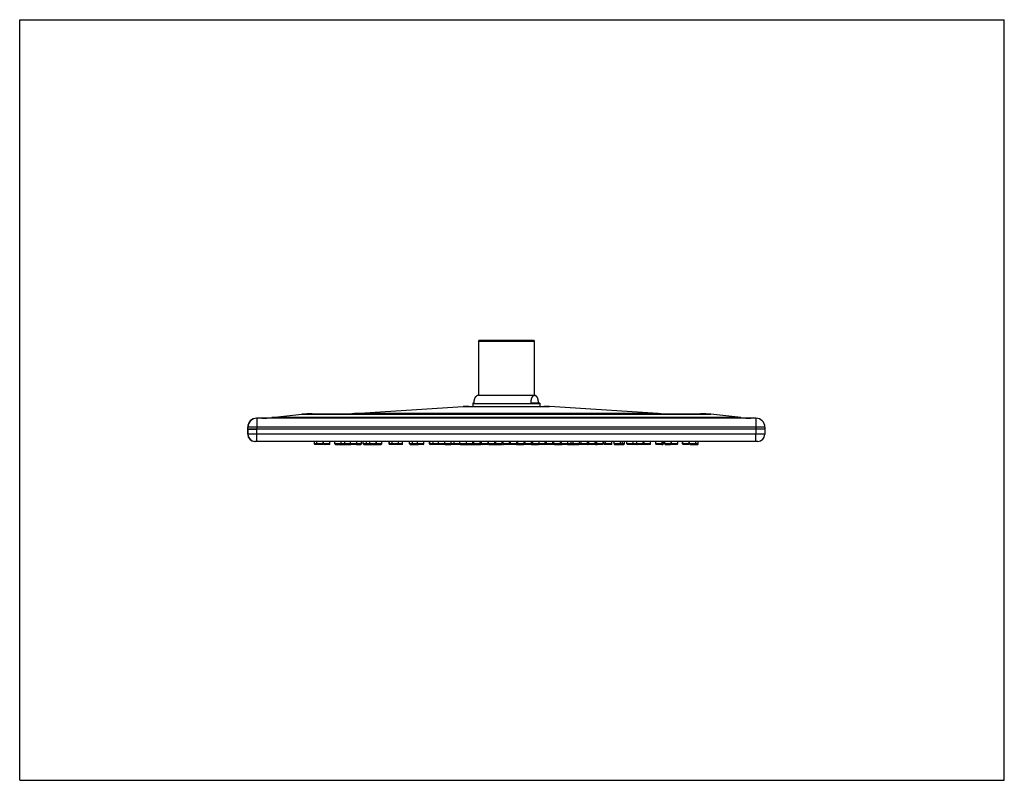
# Model space of a CAD drawing. Units: inches. Extents: x 0 to 11, y 0 to 8.5.
import ezdxf

# ---------------------------------------------------------------- set-up
doc = ezdxf.new("R2010")
doc.units = ezdxf.units.IN
doc.header["$LTSCALE"] = 0.605
doc.header["$MEASUREMENT"] = 0
doc.layers.get('0').update_dxf_attribs({"linetype": 'CONTINUOUS'})

msp = doc.modelspace()

# ---------------------------------------------------------------- linework, layer by layer
at = {"color": 7, "linetype": 'CONTINUOUS'}
for p, q in [((0, 0), (0, 8.5)), ((0, 8.5), (11, 8.5)), ((11, 0), (11, 8.5)), ((5.134, 4.918), (5.124, 4.908)), ((5.124, 4.908), (5.124, 4.305)), ((5.124, 4.908), (5.749, 4.908)), ((5.134, 4.918), (5.739, 4.918)), ((5.739, 4.918), (5.749, 4.908)), ((5.749, 4.908), (5.749, 4.305)), ((5.124, 4.305), (5.749, 4.305)), ((5.061, 4.213), (5.061, 4.179)), ((5.077, 4.213), (5.061, 4.213)), ((5.061, 4.212), (5.812, 4.212)), ((5.812, 4.213), (5.709, 4.213)), ((5.812, 4.213), (5.812, 4.179)), ((2.818, 4.053), (3.152, 4.091)), ((3.152, 4.091), (7.72, 4.091)), ((3.266, 4.097), (7.607, 4.097)), ((3.741, 4.099), (4.954, 4.177)), ((7.132, 4.099), (3.741, 4.099)), ((4.954, 4.177), (5.918, 4.177)), ((5.018, 4.179), (5.854, 4.179)), ((7.132, 4.099), (5.918, 4.177)), ((8.055, 4.053), (7.72, 4.091)), ((8.225, 4.046), (2.647, 4.046)), ((2.65, 4.046), (2.65, 3.926)), ((8.055, 4.053), (2.818, 4.053)), ((8.225, 4.046), (8.225, 3.926)), ((2.547, 3.926), (2.547, 3.946)), ((8.325, 3.946), (2.547, 3.946)), ((2.547, 3.926), (8.325, 3.926)), ((2.547, 3.924), (2.547, 3.867)), ((2.547, 3.924), (2.55, 3.924)), ((8.325, 3.867), (2.547, 3.867)), ((2.55, 3.926), (2.55, 3.946)), ((2.55, 3.867), (2.55, 3.924)), ((2.644, 3.926), (8.325, 3.926)), ((2.65, 3.867), (2.65, 3.926)), ((2.65, 3.788), (2.65, 3.867)), ((8.225, 3.926), (8.225, 3.867)), ((8.225, 3.788), (8.225, 3.867)), ((8.325, 3.946), (8.325, 3.926)), ((8.325, 3.926), (8.325, 3.867)), ((8.246, 3.788), (2.626, 3.788)), ((3.292, 3.76), (3.292, 3.788)), ((3.389, 3.76), (3.292, 3.76)), ((3.383, 3.754), (3.297, 3.754)), ((3.318, 3.76), (3.318, 3.788)), ((3.389, 3.76), (3.389, 3.788)), ((3.394, 3.76), (3.394, 3.788)), ((3.466, 3.76), (3.394, 3.76)), ((3.395, 3.76), (3.395, 3.788)), ((3.401, 3.754), (3.4, 3.754)), ((3.46, 3.754), (3.401, 3.754)), ((3.466, 3.76), (3.466, 3.788)), ((3.521, 3.76), (3.521, 3.788)), ((3.818, 3.76), (3.521, 3.76)), ((3.522, 3.76), (3.522, 3.788)), ((3.527, 3.754), (3.527, 3.754)), ((3.528, 3.754), (3.697, 3.754)), ((3.593, 3.76), (3.593, 3.788)), ((3.632, 3.76), (3.632, 3.788)), ((3.695, 3.76), (3.695, 3.788)), ((3.7, 3.754), (3.701, 3.754)), ((3.76, 3.754), (3.701, 3.754)), ((3.761, 3.754), (3.812, 3.754)), ((3.766, 3.76), (3.766, 3.788)), ((3.818, 3.76), (3.818, 3.788)), ((3.839, 3.76), (3.839, 3.788)), ((4.045, 3.76), (3.839, 3.76)), ((3.845, 3.754), (4.039, 3.754)), ((3.873, 3.76), (3.873, 3.788)), ((3.91, 3.76), (3.91, 3.788)), ((3.981, 3.76), (3.981, 3.788)), ((3.987, 3.76), (3.987, 3.788)), ((4.045, 3.76), (4.045, 3.788)), ((4.126, 3.76), (4.126, 3.788)), ((4.278, 3.76), (4.126, 3.76)), ((4.127, 3.76), (4.127, 3.788)), ((4.133, 3.76), (4.133, 3.788)), ((4.138, 3.754), (4.133, 3.754)), ((4.272, 3.754), (4.139, 3.754)), ((4.162, 3.76), (4.162, 3.788)), ((4.233, 3.76), (4.233, 3.788)), ((4.278, 3.76), (4.278, 3.788)), ((4.355, 3.76), (4.355, 3.788)), ((4.515, 3.76), (4.355, 3.76)), ((4.356, 3.76), (4.356, 3.788)), ((4.361, 3.754), (4.449, 3.754)), ((4.39, 3.76), (4.39, 3.788)), ((4.444, 3.76), (4.444, 3.788)), ((4.509, 3.754), (4.45, 3.754)), ((4.515, 3.76), (4.515, 3.788)), ((4.578, 3.76), (4.578, 3.788)), ((5.064, 3.76), (4.578, 3.76)), ((4.579, 3.76), (4.579, 3.788)), ((4.583, 3.76), (4.583, 3.788)), ((4.686, 3.754), (4.584, 3.754)), ((4.621, 3.76), (4.621, 3.788)), ((4.68, 3.76), (4.68, 3.788)), ((4.745, 3.754), (4.686, 3.754)), ((4.75, 3.76), (4.75, 3.788)), ((4.754, 3.754), (4.815, 3.754)), ((4.86, 3.754), (4.816, 3.754)), ((4.821, 3.76), (4.821, 3.788)), ((4.855, 3.76), (4.855, 3.788)), ((4.92, 3.754), (4.86, 3.754)), ((4.919, 3.76), (4.919, 3.788)), ((4.923, 3.754), (5.152, 3.754)), ((4.99, 3.76), (4.99, 3.788)), ((4.993, 3.76), (4.993, 3.788)), ((5.064, 3.76), (5.064, 3.788)), ((5.158, 3.76), (5.064, 3.76)), ((5.072, 3.76), (5.072, 3.788)), ((5.143, 3.76), (5.143, 3.788)), ((5.158, 3.76), (5.158, 3.788)), ((5.159, 3.76), (5.159, 3.788)), ((5.232, 3.76), (5.159, 3.76)), ((5.161, 3.76), (5.161, 3.788)), ((5.226, 3.754), (5.165, 3.754)), ((5.232, 3.76), (5.232, 3.788)), ((5.237, 3.76), (5.237, 3.788)), ((5.394, 3.76), (5.237, 3.76)), ((5.238, 3.76), (5.238, 3.788)), ((5.243, 3.754), (5.322, 3.754)), ((5.309, 3.76), (5.309, 3.788)), ((5.319, 3.76), (5.319, 3.788)), ((5.324, 3.754), (5.389, 3.754)), ((5.39, 3.76), (5.39, 3.788)), ((5.394, 3.76), (5.394, 3.788)), ((5.401, 3.773), (5.394, 3.773)), ((5.4, 3.76), (5.4, 3.773)), ((5.4, 3.76), (5.4, 3.773)), ((5.732, 3.76), (5.4, 3.76)), ((5.401, 3.76), (5.401, 3.788)), ((5.402, 3.76), (5.402, 3.788)), ((5.406, 3.754), (5.407, 3.754)), ((5.467, 3.754), (5.407, 3.754)), ((5.547, 3.754), (5.468, 3.754)), ((5.473, 3.76), (5.473, 3.788)), ((5.482, 3.76), (5.482, 3.788)), ((5.551, 3.754), (5.63, 3.754)), ((5.553, 3.76), (5.553, 3.788)), ((5.565, 3.76), (5.565, 3.788)), ((5.713, 3.754), (5.63, 3.754)), ((5.636, 3.76), (5.636, 3.788)), ((5.648, 3.76), (5.648, 3.788)), ((5.719, 3.76), (5.719, 3.788)), ((5.72, 3.754), (5.797, 3.754)), ((5.732, 3.76), (5.732, 3.788)), ((5.884, 3.76), (5.732, 3.76)), ((5.863, 3.754), (5.798, 3.754)), ((5.803, 3.76), (5.803, 3.788)), ((5.869, 3.76), (5.869, 3.788)), ((5.949, 3.754), (5.874, 3.754)), ((5.884, 3.76), (5.884, 3.788)), ((6.518, 3.76), (5.884, 3.76)), ((5.963, 3.754), (5.95, 3.754)), ((5.955, 3.76), (5.955, 3.788)), ((5.969, 3.76), (5.969, 3.788)), ((5.973, 3.754), (6.034, 3.754)), ((6.034, 3.754), (6.059, 3.754)), ((6.04, 3.76), (6.04, 3.788)), ((6.054, 3.76), (6.054, 3.788)), ((6.119, 3.754), (6.06, 3.754)), ((6.119, 3.754), (6.248, 3.754)), ((6.125, 3.76), (6.125, 3.788)), ((6.161, 3.76), (6.161, 3.788)), ((6.183, 3.76), (6.183, 3.788)), ((6.336, 3.754), (6.248, 3.754)), ((6.253, 3.76), (6.253, 3.788)), ((6.271, 3.76), (6.271, 3.788)), ((6.342, 3.76), (6.342, 3.788)), ((6.343, 3.754), (6.343, 3.754)), ((6.433, 3.754), (6.344, 3.754)), ((6.359, 3.76), (6.359, 3.788)), ((6.43, 3.76), (6.43, 3.788)), ((6.433, 3.754), (6.452, 3.754)), ((6.439, 3.76), (6.439, 3.788)), ((6.447, 3.76), (6.447, 3.788)), ((6.512, 3.754), (6.453, 3.754)), ((6.518, 3.76), (6.518, 3.788)), ((6.526, 3.76), (6.526, 3.788)), ((6.617, 3.76), (6.526, 3.76)), ((6.527, 3.76), (6.527, 3.788)), ((6.611, 3.754), (6.532, 3.754)), ((6.546, 3.76), (6.546, 3.788)), ((6.617, 3.76), (6.617, 3.788)), ((6.64, 3.76), (6.64, 3.788)), ((6.756, 3.76), (6.64, 3.76)), ((6.642, 3.76), (6.642, 3.788)), ((6.646, 3.754), (6.75, 3.754)), ((6.712, 3.76), (6.712, 3.788)), ((6.736, 3.76), (6.736, 3.788)), ((6.756, 3.76), (6.756, 3.788)), ((6.783, 3.76), (6.783, 3.788)), ((6.964, 3.76), (6.783, 3.76)), ((6.784, 3.76), (6.784, 3.788)), ((6.789, 3.754), (6.789, 3.754)), ((6.849, 3.754), (6.79, 3.754)), ((6.893, 3.754), (6.849, 3.754)), ((6.855, 3.76), (6.855, 3.788)), ((6.893, 3.76), (6.893, 3.788)), ((6.958, 3.754), (6.897, 3.754)), ((6.983, 3.754), (6.958, 3.754)), ((6.964, 3.76), (6.964, 3.788)), ((7.048, 3.76), (6.964, 3.76)), ((6.977, 3.76), (6.977, 3.788)), ((7.042, 3.754), (6.983, 3.754)), ((7.048, 3.76), (7.048, 3.788)), ((7.107, 3.76), (7.107, 3.788)), ((7.191, 3.76), (7.107, 3.76)), ((7.108, 3.76), (7.108, 3.788)), ((7.173, 3.754), (7.112, 3.754)), ((7.173, 3.754), (7.185, 3.754)), ((7.179, 3.76), (7.179, 3.788)), ((7.191, 3.76), (7.191, 3.788)), ((7.207, 3.76), (7.207, 3.788)), ((7.207, 3.76), (7.207, 3.788)), ((7.352, 3.76), (7.207, 3.76)), ((7.213, 3.754), (7.213, 3.754)), ((7.213, 3.754), (7.272, 3.754)), ((7.346, 3.754), (7.272, 3.754)), ((7.278, 3.76), (7.278, 3.788)), ((7.281, 3.76), (7.281, 3.788)), ((7.352, 3.76), (7.352, 3.788)), ((7.406, 3.76), (7.406, 3.788)), ((7.478, 3.76), (7.406, 3.76)), ((7.407, 3.76), (7.407, 3.788)), ((7.412, 3.754), (7.413, 3.754)), ((7.472, 3.754), (7.413, 3.754)), ((7.478, 3.76), (7.478, 3.788)), ((7.484, 3.76), (7.484, 3.788)), ((7.484, 3.76), (7.484, 3.788)), ((7.581, 3.76), (7.484, 3.76)), ((7.49, 3.754), (7.49, 3.754)), ((7.49, 3.754), (7.575, 3.754)), ((7.555, 3.76), (7.555, 3.788)), ((7.581, 3.76), (7.581, 3.788)), ((0, 0), (11, 0))]:
    msp.add_line(p, q, dxfattribs=at)
for centre, radius, start, end in [((5.161, 4.212), 0.1, 111.7156, 125.8037), ((5.712, 4.212), 0.1, 54.1963, 68.2844), ((3.266, 3.097), 1, 90, 96.5), ((3.677, 5.097), 1, 270, 273.6503), ((5.018, 3.179), 1, 90, 93.6503), ((5.854, 3.179), 1, 86.3497, 90), ((7.196, 5.097), 1, 266.3497, 270), ((7.607, 3.097), 1, 83.5, 90), ((2.647, 3.946), 0.1, 90, 180), ((2.65, 3.946), 0.1, 90, 180), ((2.704, 5.046), 1, 270, 276.5), ((8.168, 5.046), 1, 263.5, 270), ((8.225, 3.946), 0.1, 0, 90), ((2.572, 3.926), 0.025, 180, 185.7093), ((2.626, 3.867), 0.079, 180, 270), ((2.575, 3.926), 0.025, 180, 185.7093), ((2.629, 3.867), 0.079, 180, 270), ((8.246, 3.867), 0.079, 270, 360), ((8.3, 3.926), 0.025, 358.6103, 360), ((3.297, 3.76), 0.00591, 180, 270), ((3.324, 3.76), 0.00591, 180, 270), ((3.383, 3.76), 0.00591, 270, 360), ((3.4, 3.76), 0.00591, 180, 270), ((3.401, 3.76), 0.00591, 180, 270), ((3.46, 3.76), 0.00591, 270, 360), ((3.527, 3.76), 0.00591, 180, 270), ((3.528, 3.76), 0.00591, 180, 270), ((3.587, 3.76), 0.00591, 270, 360), ((3.638, 3.76), 0.00591, 180, 270), ((3.701, 3.76), 0.00591, 180, 270), ((3.697, 3.76), 0.00591, 270, 292.0916), ((3.7, 3.76), 0.00591, 254.9337, 270), ((3.76, 3.76), 0.00591, 270, 360), ((3.812, 3.76), 0.00591, 270, 360), ((3.845, 3.76), 0.00591, 180, 270), ((3.879, 3.76), 0.00591, 180, 270), ((3.916, 3.76), 0.00591, 180, 270), ((3.975, 3.76), 0.00591, 270, 360), ((3.981, 3.76), 0.00591, 270, 360), ((4.039, 3.76), 0.00591, 270, 360), ((4.132, 3.76), 0.00591, 180, 270), ((4.133, 3.76), 0.00591, 180, 270), ((4.139, 3.76), 0.00591, 180, 270), ((4.168, 3.76), 0.00591, 180, 270), ((4.227, 3.76), 0.00591, 270, 360), ((4.272, 3.76), 0.00591, 270, 360), ((4.361, 3.76), 0.00591, 180, 270), ((4.362, 3.76), 0.00591, 180, 270), ((4.396, 3.76), 0.00591, 180, 270), ((4.45, 3.76), 0.00591, 180, 270), ((4.509, 3.76), 0.00591, 270, 360), ((4.584, 3.76), 0.00591, 180, 270), ((4.585, 3.76), 0.00591, 180, 270), ((4.589, 3.76), 0.00591, 180, 270), ((4.626, 3.76), 0.00591, 180, 270), ((4.686, 3.76), 0.00591, 180, 270), ((4.686, 3.76), 0.00591, 270, 273.1642), ((4.745, 3.76), 0.00591, 270, 336.2316), ((4.756, 3.76), 0.00591, 180, 270), ((4.754, 3.76), 0.00591, 223.3158, 270), ((4.815, 3.76), 0.00591, 270, 360), ((4.86, 3.76), 0.00591, 180, 270), ((4.925, 3.76), 0.00591, 180, 270), ((4.92, 3.76), 0.00591, 270, 296.8185), ((4.923, 3.76), 0.00591, 251.8132, 270), ((4.984, 3.76), 0.00591, 270, 360), ((4.999, 3.76), 0.00591, 180, 270), ((4.998, 3.76), 0.00591, 270, 274.6679), ((5.058, 3.76), 0.00591, 270, 360), ((5.078, 3.76), 0.00591, 180, 270), ((5.137, 3.76), 0.00591, 270, 360), ((5.152, 3.76), 0.00591, 270, 360), ((5.165, 3.76), 0.00591, 180, 270), ((5.167, 3.76), 0.00591, 180, 270), ((5.226, 3.76), 0.00591, 270, 360), ((5.243, 3.76), 0.00591, 180, 270), ((5.244, 3.76), 0.00591, 180, 270), ((5.303, 3.76), 0.00591, 270, 360), ((5.325, 3.76), 0.00591, 180, 270), ((5.322, 3.76), 0.00591, 270, 288.8281), ((5.324, 3.76), 0.00591, 260.3688, 270), ((5.384, 3.76), 0.00591, 270, 360), ((5.389, 3.76), 0.00591, 270, 360), ((5.406, 3.76), 0.00591, 180, 270), ((5.406, 3.76), 0.00591, 180, 270), ((5.407, 3.76), 0.00591, 180, 270), ((5.408, 3.76), 0.00591, 180, 270), ((5.467, 3.76), 0.00591, 270, 360), ((5.467, 3.76), 0.00591, 267.5459, 270), ((5.488, 3.76), 0.00591, 180, 270), ((5.547, 3.76), 0.00591, 270, 360), ((5.551, 3.76), 0.00591, 251.171, 270), ((5.551, 3.76), 0.00591, 248.6339, 270), ((5.571, 3.76), 0.00591, 180, 270), ((5.63, 3.76), 0.00591, 270, 360), ((5.637, 3.76), 0.00591, 234.6244, 270), ((5.654, 3.76), 0.00591, 180, 270), ((5.713, 3.76), 0.00591, 270, 360), ((5.721, 3.76), 0.00591, 225.5599, 270), ((5.72, 3.76), 0.00591, 232.4305, 270), ((5.738, 3.76), 0.00591, 180, 270), ((5.797, 3.76), 0.00591, 270, 360), ((5.804, 3.76), 0.00591, 231.046, 270), ((5.863, 3.76), 0.00591, 270, 360), ((5.874, 3.76), 0.00591, 202.9486, 270), ((5.89, 3.76), 0.00591, 180, 270), ((5.949, 3.76), 0.00591, 270, 360), ((5.963, 3.76), 0.00591, 270, 349.4561), ((5.973, 3.76), 0.00591, 213.3853, 270), ((5.975, 3.76), 0.00591, 180, 270), ((6.034, 3.76), 0.00591, 270, 360), ((6.06, 3.76), 0.00591, 180, 270), ((6.119, 3.76), 0.00591, 270, 360), ((6.155, 3.76), 0.00591, 270, 360), ((6.188, 3.76), 0.00591, 180, 270), ((6.248, 3.76), 0.00591, 270, 360), ((6.277, 3.76), 0.00591, 180, 270), ((6.336, 3.76), 0.00591, 270, 360), ((6.343, 3.76), 0.00591, 237.671, 270), ((6.344, 3.76), 0.00591, 231.8935, 270), ((6.365, 3.76), 0.00591, 180, 270), ((6.424, 3.76), 0.00591, 270, 360), ((6.433, 3.76), 0.00591, 270, 360), ((6.453, 3.76), 0.00591, 180, 270), ((6.512, 3.76), 0.00591, 270, 360), ((6.532, 3.76), 0.00591, 180, 270), ((6.533, 3.76), 0.00591, 180, 270), ((6.552, 3.76), 0.00591, 180, 270), ((6.611, 3.76), 0.00591, 270, 360), ((6.646, 3.76), 0.00591, 180, 270), ((6.647, 3.76), 0.00591, 180, 270), ((6.707, 3.76), 0.00591, 270, 360), ((6.73, 3.76), 0.00591, 270, 360), ((6.75, 3.76), 0.00591, 270, 360), ((6.789, 3.76), 0.00591, 180, 270), ((6.79, 3.76), 0.00591, 180, 270), ((6.849, 3.76), 0.00591, 270, 360), ((6.899, 3.76), 0.00591, 180, 270), ((6.893, 3.76), 0.00591, 270, 300.0782), ((6.897, 3.76), 0.00591, 248.8014, 270), ((6.958, 3.76), 0.00591, 270, 360), ((6.983, 3.76), 0.00591, 180, 270), ((7.042, 3.76), 0.00591, 270, 360), ((7.112, 3.76), 0.00591, 180, 270), ((7.114, 3.76), 0.00591, 180, 270), ((7.173, 3.76), 0.00591, 270, 360), ((7.185, 3.76), 0.00591, 270, 360), ((7.213, 3.76), 0.00591, 180, 270), ((7.213, 3.76), 0.00591, 180, 270), ((7.272, 3.76), 0.00591, 270, 360), ((7.287, 3.76), 0.00591, 180, 270), ((7.346, 3.76), 0.00591, 270, 360), ((7.412, 3.76), 0.00591, 180, 270), ((7.413, 3.76), 0.00591, 180, 270), ((7.472, 3.76), 0.00591, 270, 360), ((7.49, 3.76), 0.00591, 180, 270), ((7.49, 3.76), 0.00591, 180, 270), ((7.549, 3.76), 0.00591, 270, 360), ((7.575, 3.76), 0.00591, 270, 360)]:
    msp.add_arc(centre, radius, start, end, dxfattribs=at)
for points, knots in [([(5.077, 4.213), (5.077, 4.216), (5.077, 4.222), (5.077, 4.231), (5.078, 4.239), (5.079, 4.247), (5.081, 4.254), (5.082, 4.26), (5.084, 4.266), (5.086, 4.271), (5.088, 4.275), (5.09, 4.279), (5.092, 4.282), (5.094, 4.286), (5.097, 4.289), (5.1, 4.292), (5.102, 4.293), (5.102, 4.294)], [0, 0, 0, 0, 0.1056, 0.207833, 0.304229, 0.393361, 0.474731, 0.548468, 0.615059, 0.675155, 0.729457, 0.77866, 0.823421, 0.864349, 0.936825, 0.969376, 1, 1, 1, 1]), ([(5.753, 4.299), (5.751, 4.299), (5.749, 4.299), (5.746, 4.299), (5.743, 4.298), (5.741, 4.297), (5.739, 4.296), (5.738, 4.296), (5.736, 4.295), (5.735, 4.294), (5.732, 4.292), (5.73, 4.289), (5.727, 4.286), (5.724, 4.282), (5.722, 4.278), (5.721, 4.276), (5.719, 4.272), (5.718, 4.269), (5.716, 4.265), (5.715, 4.261), (5.714, 4.256), (5.713, 4.251), (5.712, 4.245), (5.711, 4.24), (5.71, 4.233), (5.71, 4.227), (5.709, 4.22), (5.709, 4.215), (5.709, 4.213)], [0, 0, 0, 0, 0.030641, 0.061626, 0.093341, 0.109623, 0.126274, 0.143375, 0.161014, 0.179292, 0.198323, 0.239135, 0.284632, 0.3362, 0.364767, 0.395478, 0.42857, 0.464292, 0.502899, 0.544644, 0.589762, 0.63845, 0.690826, 0.746885, 0.806428, 0.869005, 0.933869, 1, 1, 1, 1]), ([(5.77, 4.294), (5.77, 4.294), (5.768, 4.295), (5.766, 4.296), (5.764, 4.297), (5.761, 4.298), (5.759, 4.299), (5.757, 4.299), (5.755, 4.299), (5.753, 4.299), (5.753, 4.299)], [0, 0, 0, 0, 0.139089, 0.271891, 0.399768, 0.523864, 0.645158, 0.764477, 0.882545, 1, 1, 1, 1]), ([(5.796, 4.213), (5.796, 4.216), (5.796, 4.222), (5.795, 4.231), (5.794, 4.239), (5.793, 4.247), (5.792, 4.254), (5.79, 4.26), (5.788, 4.266), (5.787, 4.271), (5.785, 4.275), (5.783, 4.279), (5.781, 4.282), (5.778, 4.286), (5.775, 4.289), (5.772, 4.292), (5.771, 4.293), (5.77, 4.294)], [0, 0, 0, 0, 0.1056, 0.207833, 0.304229, 0.393361, 0.474731, 0.548468, 0.615059, 0.675155, 0.729457, 0.77866, 0.823421, 0.864349, 0.936825, 0.969376, 1, 1, 1, 1]), ([(2.55, 3.924), (2.55, 3.924), (2.55, 3.924), (2.551, 3.924), (2.551, 3.924), (2.551, 3.924), (2.551, 3.924), (2.552, 3.924), (2.552, 3.924), (2.553, 3.924), (2.555, 3.924), (2.556, 3.924), (2.558, 3.924), (2.562, 3.924), (2.566, 3.924), (2.572, 3.924), (2.578, 3.924), (2.585, 3.924), (2.592, 3.924), (2.6, 3.925), (2.608, 3.925), (2.615, 3.925), (2.621, 3.925), (2.626, 3.925), (2.63, 3.925), (2.635, 3.925), (2.639, 3.926), (2.642, 3.926), (2.644, 3.926), (2.644, 3.926)], [0, 0, 0, 0, 0.00031, 0.001213, 0.002707, 0.004793, 0.007469, 0.010733, 0.019019, 0.029633, 0.042551, 0.057744, 0.075179, 0.116612, 0.16648, 0.224339, 0.28967, 0.361887, 0.440349, 0.524355, 0.613155, 0.705959, 0.753606, 0.801941, 0.850858, 0.900247, 0.949998, 0.974974, 1, 1, 1, 1])]:
    msp.add_open_spline(points, degree=3, knots=knots, dxfattribs=at)

doc.saveas('drawing.dxf')
